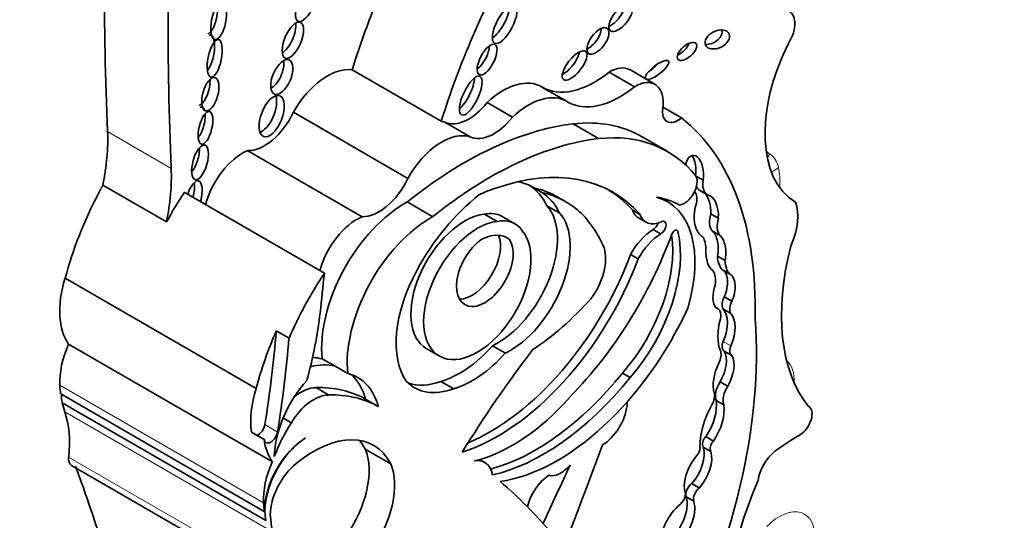
# Model space of a CAD drawing. Units: millimetres. Extents: x 0 to 1478, y 0 to 1758.
# Drawn here: x 1333 to 1343, y 485 to 490 of the extents above; entities that cross this region are included whole.
import ezdxf
from ezdxf import colors
from ezdxf.entities.mleader import LeaderData, LeaderLine
from ezdxf.math import Vec2, Vec3

# ---------------------------------------------------------------- set-up
doc = ezdxf.new("R2010")
doc.units = ezdxf.units.MM
doc.layers.add('DV6_Défaut', color=7, linetype='Continuous')
doc.layers.add('Défaut', color=7, linetype='Continuous')

# ---------------------------------------------------------------- blocks, each defined once
blk = doc.blocks.new('_DOT')
at = {"color": 0}
blk.add_line((0, 0), (-1, 0), dxfattribs=at)
at = {"color": 0, "const_width": 0.333}
blk.add_lwpolyline([(-0.1665, 0, 1), (0.1665, 0, 1)], format="xyb", close=True, dxfattribs=at)
blk = doc.blocks.new('SE5')
at = {"layer": 'DV6_Défaut', "color": 7, "linetype": 'Continuous', "lineweight": 35}
for p, q in [((1337.021, 489.217), (1336.112, 489.742)), ((1339.2, 489.595), (1338.942, 489.744)), ((1338.99, 489.569), (1338.732, 489.718)), ((1338.305, 489.418), (1338.046, 489.567)), ((1337.747, 489.259), (1337.488, 489.408)), ((1339.47, 489.251), (1339.281, 489.361)), ((1336.68, 488.635), (1335.513, 489.309)), ((1337.316, 489.059), (1337.057, 489.208)), ((1338.625, 489.041), (1338.365, 489.191)), ((1339.33, 488.908), (1339.07, 489.059)), ((1336.214, 488.243), (1335.047, 488.917)), ((1339.62, 488.658), (1339.691, 488.617)), ((1334.219, 488.192), (1333.57, 488.567)), ((1337.967, 488.537), (1338.045, 488.492)), ((1335.828, 487.669), (1334.4, 488.493)), ((1338.29, 488.396), (1338.212, 488.441)), ((1339.327, 488.398), (1339.263, 488.435)), ((1339.659, 488.511), (1339.737, 488.466)), ((1336.935, 488.244), (1336.674, 488.395)), ((1338.098, 488.356), (1338.228, 488.281)), ((1337.46, 488.27), (1337.589, 488.195)), ((1337.771, 488.172), (1337.642, 488.247)), ((1338.969, 488.313), (1339.047, 488.268)), ((1339.031, 488.232), (1339.109, 488.187)), ((1339.768, 488.274), (1339.846, 488.229)), ((1337.671, 488.04), (1337.714, 488.015)), ((1339.18, 488.113), (1339.258, 488.068)), ((1339.784, 488.099), (1339.862, 488.054)), ((1338.95, 487.858), (1339.028, 487.813)), ((1339.837, 487.843), (1339.915, 487.798)), ((1339.881, 487.706), (1339.959, 487.661)), ((1335.132, 486.493), (1333.185, 487.617)), ((1339.905, 487.428), (1339.983, 487.383)), ((1339.84, 487.307), (1339.821, 487.319)), ((1339.891, 487.304), (1339.969, 487.259)), ((1335.338, 487.08), (1335.468, 487.005)), ((1335.298, 485.745), (1333.22, 486.944)), ((1337.544, 486.927), (1337.674, 486.852)), ((1336.872, 486.897), (1337.001, 486.822)), ((1339.905, 486.872), (1339.983, 486.827)), ((1335.937, 486.719), (1335.806, 486.795)), ((1336.067, 486.644), (1335.937, 486.719)), ((1338.869, 486.649), (1338.946, 486.604)), ((1337.017, 486.564), (1337.147, 486.489)), ((1339.864, 486.56), (1339.942, 486.515)), ((1335.216, 485.237), (1333.139, 486.436)), ((1335.741, 486.501), (1335.871, 486.426)), ((1335.232, 485.147), (1333.155, 486.346)), ((1336.249, 486.383), (1336.379, 486.308)), ((1339.823, 486.371), (1339.901, 486.326)), ((1335.407, 486.191), (1335.491, 486.143)), ((1335.084, 486.048), (1335.213, 485.973)), ((1339.718, 486.001), (1339.796, 485.956)), ((1336.505, 485.724), (1336.246, 485.874)), ((1339.691, 485.895), (1339.769, 485.85)), ((1337.463, 485.738), (1337.411, 485.768)), ((1333.251, 485.705), (1335.329, 484.506)), ((1339.573, 485.522), (1339.651, 485.477)), ((1339.517, 485.386), (1339.595, 485.341))]:
    blk.add_line(p, q, dxfattribs=at)
at = {"layer": 'DV6_Défaut', "color": 7, "linetype": 'Continuous', "lineweight": 18}
for p, q in [((1334.266, 488.737), (1333.617, 489.112)), ((1339.409, 488.106), (1339.433, 488.092)), ((1339.896, 486.971), (1339.974, 486.926)), ((1335.208, 485.326), (1333.131, 486.525)), ((1335.258, 485.055), (1333.181, 486.254)), ((1335.221, 486.123), (1335.351, 486.048)), ((1335.297, 484.594), (1333.22, 485.793))]:
    blk.add_line(p, q, dxfattribs=at)
at = {"layer": 'DV6_Défaut', "color": 7, "linetype": 'Continuous', "lineweight": 35}
for centre, major_axis, ratio, start_param, end_param in [((1359.566, 505.584), (-18.371, -31.819), 0.57735, -0.845062, -0.735659), ((1360.215, 505.21), (-18.371, -31.819), 0.57735, -0.845062, -0.735659), ((1340.542, 489.482), (-2.715, -4.702), 0.57735, 4.736193, 5.087693), ((1334.659, 490.29), (-0.038, -0.185), 0.386094, 0.267319, 2.254012), ((1339.633, 490.007), (2.715, 4.702), 0.57735, -4.465129, -4.337085), ((1337.59, 490.255), (-0.103, -0.196), 0.373216, 0.560843, 2.550444), ((1338.773, 490.318), (0.105, 0.133), 0.451125, 3.829371, 5.726082), ((1340.437, 490.106), (-0.134, -0.232), 0.57735, 1.499214, 3.307194), ((1335.429, 490.089), (-0.077, -0.182), 0.422957, 0.510232, 2.526776), ((1338.54, 490.082), (-0.095, -0.128), 0.474585, 0.687661, 2.56286), ((1339.758, 490.097), (-0.12, -0.058), 0.65233, 0.901244, 3.072519), ((1334.632, 489.904), (0.038, 0.191), 0.349634, 3.70449, 6.283185), ((1334.632, 489.904), (0.038, 0.191), 0.349634, 0, 0.228678), ((1337.41, 489.891), (-0.079, -0.153), 0.414584, 0.660278, 2.441436), ((1339.449, 489.975), (-0.0916, -0.0814), 0.481168, 0.981471, 2.477083), ((1341.405, 489.715), (-0.766, -1.326), 0.57735, 4.820227, 6.274528), ((1335.303, 489.721), (-0.076, -0.174), 0.483488, 0.549496, 2.484911), ((1338.302, 489.831), (0.114, 0.144), 0.397029, 3.858688, 5.68509), ((1335.858, 489.133), (0.335, 0.58), 0.57735, 0.218637, 1.60099), ((1338.741, 489.395), (-0.201, -0.348), 0.57735, 3.141593, 3.959501), ((1339.143, 489.786), (-0.117, -0.09), 0.311643, 1.275649, 2.120299), ((1334.574, 489.546), (-0.048, -0.169), 0.436631, 0.31507, 2.301084), ((1337.243, 489.524), (-0.094, -0.197), 0.347019, 0.605106, 2.482213), ((1337.652, 488.893), (-0.391, -0.677), 0.57735, 3.131046, 4.227203), ((1338.585, 490.487), (0.533, 0.923), 0.57735, 3.131046, 4.123251), ((1338.843, 490.337), (0.533, 0.923), 0.57735, 3.131046, 4.123251), ((1338.999, 489.246), (-0.201, -0.348), 0.57735, 2.181472, 3.959501), ((1335.213, 489.315), (-0.083, -0.208), 0.474672, 0.309, 2.640717), ((1337.91, 488.744), (-0.391, -0.677), 0.57735, 3.131046, 4.227203), ((1334.538, 489.196), (0.041, 0.166), 0.377742, 0, 0.24672), ((1334.538, 489.196), (0.041, 0.166), 0.377742, 5.725105, 6.283185), ((1337.302, 489.662), (-0.258, -0.447), 0.57735, 0.051628, 1.323151), ((1339.435, 489.409), (0.112, 0.194), 0.57735, 2.181472, 4.151367), ((1334.538, 489.196), (0.041, 0.166), 0.377742, 3.770186, 5.437988), ((1335.217, 489.394), (0.261, 0.452), 0.57735, 3.445996, 4.854778), ((1337.56, 489.513), (-0.258, -0.447), 0.57735, 0.051628, 1.323151), ((1337.063, 485.499), (2.234, 3.869), 0.57735, 5.46533, 6.202288), ((1337.256, 485.326), (2.125, 3.68), 0.57735, 0.40734, 0.980087), ((1336.767, 488.608), (0.335, 0.58), 0.57735, 0.124992, 0.218637), ((1337.567, 486.456), (-1.503, -2.603), 0.57735, 3.141593, 3.542109), ((1332.168, 488.192), (1.026, 1.777), 0.57735, 5.235664, 5.547526), ((1337.025, 488.459), (0.335, 0.58), 0.57735, 0.124992, 1.60099), ((1337.516, 485.176), (2.125, 3.68), 0.57735, 0.40734, 0.980087), ((1337.827, 486.305), (-1.503, -2.603), 0.57735, 2.924959, 3.542109), ((1334.469, 488.85), (-0.049, -0.176), 0.395782, 0.680764, 2.255673), ((1334.993, 488.43), (0.282, 0.489), 0.57735, 0.650499, 2.013458), ((1339.6, 488.688), (0.012, -0.182), 0.522954, 1.13342, 4.185703), ((1339.522, 488.733), (0.012, -0.182), 0.522954, 1.13342, 2.377016), ((1332.817, 487.817), (1.026, 1.777), 0.57735, 5.235664, 5.547526), ((1337.135, 485.652), (-1.639, -2.839), 0.57735, 2.956779, 3.730462), ((1336.385, 488.72), (0.261, 0.452), 0.57735, 3.445996, 4.854778), ((1339.5, 488.53), (-0.092, -0.159), 0.57735, 0.403814, 2.787397), ((1334.493, 488.41), (0.053, 0.2), 0.358073, 0, 1.343991), ((1334.415, 488.455), (0.053, 0.2), 0.358073, 4.744439, 5.555577), ((1334.493, 488.41), (0.053, 0.2), 0.358073, 4.744439, 6.283185), ((1337.346, 487.32), (0.682, 1.182), 0.57735, 0.532544, 0.725356), ((1337.268, 487.365), (-0.682, -1.182), 0.57735, 3.116816, 3.337584), ((1337.216, 487.395), (-0.682, -1.182), 0.57735, 2.773861, 3.103528), ((1336.94, 486.239), (-1.272, -2.203), 0.57735, 3.141593, 3.319299), ((1339.779, 488.719), (-0.12, -0.208), 0.57735, 5.901406, 6.280731), ((1339.857, 488.674), (-0.12, -0.208), 0.57735, 5.298587, 6.280731), ((1334.922, 487.894), (-1.306, -2.262), 0.57735, 4.782431, 5.150614), ((1335.571, 487.519), (1.306, 2.262), 0.57735, 1.471912, 1.606627), ((1337.6, 487.309), (-0.79, -1.368), 0.57735, 4.103334, 4.762584), ((1337.346, 487.32), (0.682, 1.182), 0.57735, 5.915453, 6.258408), ((1337.018, 486.194), (-1.272, -2.203), 0.57735, 3.003579, 3.319299), ((1337.057, 485.697), (-1.639, -2.839), 0.57735, 2.956779, 3.117828), ((1338.649, 487.223), (-0.678, -1.174), 0.57735, 1.963878, 3.296338), ((1338.444, 486.604), (1.013, 1.755), 0.57735, 0.005932, 0.217974), ((1339.488, 488.345), (0.099, 0.171), 0.57735, 5.115774, 6.081735), ((1339.645, 488.294), (-0.003, -0.219), 0.564956, 1.487808, 2.615955), ((1339.723, 488.249), (-0.003, -0.219), 0.564956, 1.487808, 3.056229), ((1336.655, 487.397), (-0.604, -1.047), 0.57735, 3.904465, 5.61187), ((1337.592, 487.662), (0.434, 0.752), 0.57735, 3.848773, 6.100016), ((1339.723, 488.249), (0.003, 0.219), 0.564956, 1.04573, 2.891095), ((1340.266, 488.025), (0.277, 0.479), 0.57735, 4.896064, 5.850709), ((1336.16, 487.756), (0.282, 0.489), 0.57735, 0.650499, 2.013458), ((1336.916, 487.247), (0.604, 1.047), 0.57735, 0.762873, 2.470278), ((1337.258, 487.567), (0.387, 0.67), 0.57735, 0.408437, 3.141593), ((1337.322, 487.694), (-0.319, -0.553), 0.57735, 3.141593, 3.618332), ((1337.722, 487.587), (0.434, 0.752), 0.57735, 3.848773, 6.100016), ((1336.967, 486.166), (1.3, 2.252), 0.57735, 5.868807, 6.12796), ((1339.209, 488.541), (0.178, 0.309), 0.57735, 2.667386, 3.141593), ((1339.287, 488.496), (0.178, 0.309), 0.57735, 2.667386, 3.839417), ((1339.939, 488.299), (-0.129, -0.223), 0.57735, 5.14332, 6.054064), ((1340.017, 488.254), (-0.129, -0.223), 0.57735, 5.14332, 6.054064), ((1337.388, 487.492), (0.387, 0.67), 0.57735, 0.408437, 6.07445), ((1337.452, 487.619), (-0.319, -0.553), 0.57735, 2.864555, 3.618332), ((1339.182, 488.175), (-0.0374, -0.0648), 0.57735, 0.746164, 1.969368), ((1339.26, 488.13), (-0.0374, -0.0648), 0.57735, 0.746164, 3.839417), ((1337.335, 487.776), (0.205, 0.354), 0.57735, 3.464484, 5.877903), ((1337.406, 487.531), (-0.287, -0.497), 0.57735, 3.067133, 3.85985), ((1337.619, 488.135), (1.405, 2.434), 0.57735, 4.296018, 5.007372), ((1338.463, 487.367), (-0.65, -1.125), 0.57735, 1.242318, 2.517559), ((1338.541, 487.322), (-0.65, -1.125), 0.57735, 1.242318, 2.599258), ((1339.189, 487.745), (0.228, 0.395), 0.57735, 0.8134, 1.618499), ((1339.267, 487.7), (0.228, 0.395), 0.57735, 0.8134, 1.618499), ((1339.401, 488.065), (-0.0233, -0.0404), 0.57735, 2.599258, 5.007372), ((1339.426, 487.736), (0.208, 0.359), 0.57735, 5.48858, 5.954055), ((1339.743, 487.923), (0.002, -0.193), 0.529237, 1.138468, 2.712271), ((1339.821, 487.878), (0.002, -0.193), 0.529237, 1.138468, 2.712271), ((1337.465, 487.701), (0.205, 0.354), 0.57735, 0.894726, 6.032257), ((1338.363, 487.624), (-0.236, -0.409), 0.57735, 1.364657, 2.666611), ((1342.228, 488.239), (-1.229, -2.129), 0.57735, 5.160562, 6.069316), ((1337.518, 487.935), (1.154, 2), 0.57735, 3.789372, 4.997761), ((1339.821, 487.878), (-0.002, 0.193), 0.529237, 1.441455, 2.830975), ((1340.149, 488.046), (-0.221, -0.383), 0.57735, 5.563615, 6.04087), ((1337.595, 487.89), (1.154, 2), 0.57735, 3.7036, 4.997761), ((1340.226, 488.001), (-0.221, -0.383), 0.57735, 5.563615, 6.04087), ((1336.999, 486.695), (1.306, 2.262), 0.57735, 1.471912, 1.762109), ((1295.877, 470.415), (28.473, 49.317), 0.57735, -0.919006, -0.910738), ((1337.344, 487.409), (-0.554, -0.96), 0.57735, 4.74654, 6.025487), ((1339.608, 487.47), (0.148, 0.257), 0.57735, 5.319233, 6.005647), ((1339.827, 487.523), (-0.046, -0.186), 0.558543, 1.174038, 3.053889), ((1339.905, 487.478), (-0.046, -0.186), 0.558543, 1.174038, 3.053889), ((1333.793, 487.662), (-0.47, -0.813), 0.57735, 5.086995, 6.027531), ((1339.905, 487.478), (0.046, 0.186), 0.558543, 1.332996, 2.779966), ((1340.004, 487.41), (-0.084, -0.145), 0.57735, 4.920611, 5.797634), ((1337.851, 488.705), (-1.151, -1.993), 0.57735, 0.848488, 1.226539), ((1340.082, 487.365), (-0.084, -0.145), 0.57735, 4.920611, 5.797634), ((1333.444, 486.275), (1.67, 2.892), 0.57735, -1.149569, -0.919006), ((1338.203, 487.654), (-1.162, -2.013), 0.57735, 0.423925, 1.730561), ((1339.766, 487.179), (-0.074, -0.129), 0.57735, 2.064146, 3.327898), ((1339.685, 487.013), (0.18, 0.312), 0.57735, 4.906602, 6.126019), ((1339.763, 486.968), (0.18, 0.312), 0.57735, 4.906602, 6.126019), ((1336.588, 484.745), (2.579, 4.466), 0.57735, 4.801358, 5.583682), ((1340.245, 487.257), (-0.285, -0.494), 0.57735, 5.141158, 5.854416), ((1336.869, 486.77), (-1.306, -2.262), 0.57735, 4.903701, 5.150614), ((1327.552, 483.499), (5.534, 9.586), 0.57735, -0.986337, -0.886769), ((1333.642, 486.853), (-0.362, -0.627), 0.57735, 4.895658, 5.552724), ((1327.681, 483.424), (5.534, 9.586), 0.57735, -0.986337, -0.886769), ((1337.209, 487.55), (-0.553, -0.957), 0.57735, 0.537519, 1.227621), ((1339.955, 486.959), (0.0502, 0.087), 0.57735, 1.765009, 3.141593), ((1340.033, 486.914), (0.0502, 0.087), 0.57735, 1.765009, 3.181683), ((1337.339, 487.475), (-0.553, -0.957), 0.57735, 0.537519, 1.227621), ((1340.981, 483.169), (3.974, 6.884), 0.57735, 1.354359, 1.515249), ((1339.768, 486.777), (0.075, 0.129), 0.57735, 4.835747, 5.854416), ((1339.713, 486.651), (-0.152, -0.264), 0.57735, 1.558581, 2.8093), ((1339.791, 486.606), (-0.152, -0.264), 0.57735, 1.558581, 2.8093), ((1335.462, 485.679), (0.577, 0.999), 0.57735, 0.164686, 0.506724), ((1335.331, 485.754), (0.577, 0.999), 0.57735, 0.164686, 0.304684), ((1340.064, 486.681), (-0.191, -0.331), 0.57735, 4.835747, 5.771204), ((1335.592, 485.604), (-0.577, -0.999), 0.57735, 2.62517, 3.306279), ((1335.462, 485.679), (-0.577, -0.999), 0.57735, 2.62517, 3.028856), ((1337.984, 487.911), (-1.253, -2.17), 0.57735, 0.522508, 1.308122), ((1334.119, 487.159), (-0.7, -1.212), 0.57735, -0.730461, -0.648031), ((1335.892, 486.114), (0.406, 0.704), 0.57735, 1.21714, 2.332504), ((1337.285, 487.434), (0.539, 0.933), 0.57735, 2.981638, 3.74569), ((1337.155, 487.509), (0.539, 0.933), 0.57735, 3.262339, 3.74569), ((1338.062, 487.866), (-1.253, -2.17), 0.57735, 0.487442, 1.308122), ((1339.95, 486.492), (-0.094, -0.163), 0.57735, 4.630344, 5.812824), ((1333.583, 486.696), (0.309, 0.536), 0.57735, -3.90385, -3.7223), ((1335.741, 486.538), (-0.47, -0.813), 0.57735, 5.086995, 5.642198), ((1335.721, 485.994), (0.236, 0.409), 0.57735, 0.320022, 1.542169), ((1335.591, 486.069), (0.236, 0.409), 0.57735, 0.320022, 0.997101), ((1334.941, 484.096), (1.317, 2.282), 0.57735, 0.006875, 0.341457), ((1335.07, 484.021), (1.317, 2.282), 0.57735, 0.006875, 0.341457), ((1339.71, 486.362), (0.069, 0.12), 0.57735, 4.73424, 5.771204), ((1340.028, 486.447), (-0.094, -0.163), 0.57735, 4.630344, 5.812824), ((1334.119, 487.159), (-0.7, -1.212), 0.57735, -0.560247, -0.462315), ((1337.747, 487.483), (-0.962, -1.666), 0.57735, 0.495052, 1.233235), ((1338.659, 486.212), (0.183, 0.317), 0.57735, 3.949698, 5.349583), ((1338.802, 486.27), (-0.081, -0.14), 0.57735, 2.20799, 2.497109), ((1340.097, 486.158), (-0.31, -0.537), 0.57735, 4.73424, 5.53005), ((1339.551, 486.158), (-0.195, -0.338), 0.57735, 1.434083, 2.53145), ((1339.629, 486.113), (-0.195, -0.338), 0.57735, 1.434083, 2.53145), ((1332.304, 485.408), (0.654, 1.133), 0.57735, 5.362439, 5.82087), ((1340.68, 486.161), (0.086, 0.149), 0.57735, 3.933848, 6.280968), ((1335.153, 486.1), (0.0493, 0.0854), 0.57735, 3.78258, 5.296848), ((1336.038, 485.734), (-0.588, -1.018), 0.57735, 4.643895, 4.974896), ((1335.282, 486.025), (0.0493, 0.0854), 0.57735, 2.500605, 5.296848), ((1335.718, 484.849), (-0.613, -1.062), 0.57735, 2.789742, 4.134311), ((1340.696, 483.493), (1.553, 2.69), 0.57735, 0.792255, 0.910339), ((1335.66, 485.497), (0.309, 0.536), 0.57735, 0.836215, 2.560885), ((1335.871, 486.463), (-0.47, -0.813), 0.57735, 5.642198, 6.027531), ((1335.653, 485.493), (-0.309, -0.536), 0.57735, 3.962435, 5.505503), ((1335.458, 484.999), (-0.613, -1.062), 0.57735, -3.493443, -3.354855), ((1321.811, 486.548), (13.501, 23.384), 0.57735, 4.826637, 5.008529), ((1339.738, 485.954), (-0.0383, -0.0663), 0.57735, 4.298351, 6.036403), ((1339.816, 485.909), (-0.0383, -0.0663), 0.57735, 4.298351, 6.036403), ((1335.71, 485.325), (-0.406, -0.704), 0.57735, 1.416726, 2.726802), ((1339.483, 485.699), (-0.155, -0.268), 0.57735, 1.211074, 2.65674), ((1339.602, 485.853), (0.0406, 0.0703), 0.57735, 4.322509, 5.53005), ((1339.56, 485.654), (-0.155, -0.268), 0.57735, 1.211074, 2.65674), ((1340.474, 485.624), (0.162, 0.281), 0.57735, 1.014012, 2.127209), ((1333.329, 485.839), (0.078, 0.134), 0.57735, 2.220846, 3.141593), ((1335.719, 485.654), (-0.362, -0.627), 0.57735, 4.895658, 5.552724), ((1335.608, 485.392), (-0.234, -0.405), 0.57735, 4.134311, 5.494498), ((1335.97, 485.175), (0.406, 0.704), 0.57735, 4.558319, 5.868395), ((1337.262, 485.39), (-0.201, -0.348), 0.57735, 2.535656, 3.585194), ((1339.727, 485.628), (0.162, 0.28), 0.57735, 1.251522, 2.685067), ((1310.218, 463.077), (17.281, 29.931), 0.57735, -0.480128, -0.449554), ((1622.946, 407.524), (-250.111, -433.204), 0.57735, -1.421118, -1.419795), ((1338.24, 485.865), (-0.144, -0.25), 0.57735, 0.134781, 1.268713), ((1330.076, 474.192), (6.842, 11.851), 0.57735, 6.081749, 6.174238), ((1338.132, 485.333), (0.173, 0.3), 0.57735, 0.84953, 2.049479), ((1339.585, 485.448), (-0.0501, -0.0867), 0.57735, 4.099044, 5.778996), ((1342.192, 485.242), (-1.629, -2.822), 0.57735, 4.928691, 5.330372), ((1339.437, 485.379), (0.0522, 0.0904), 0.57735, 3.869089, 5.460438), ((1339.663, 485.403), (-0.0501, -0.0867), 0.57735, 4.099044, 5.778996), ((1336.197, 485.959), (-0.7, -1.212), 0.57735, -0.730461, -0.648031), ((1339.3, 485.18), (-0.161, -0.279), 0.57735, 0.842172, 2.669771), ((1339.378, 485.135), (-0.161, -0.279), 0.57735, 0.842172, 2.669771), ((1339.535, 485.036), (0.206, 0.357), 0.57735, 1.14626, 2.349845), ((1337.052, 486.42), (-1.261, -2.183), 0.57735, 5.591733, 5.970289)]:
    blk.add_ellipse(centre, major_axis=major_axis, ratio=ratio, start_param=start_param, end_param=end_param, dxfattribs=at)
for centre, major_axis, ratio in [((1335.643, 490.422), (-0.081, -0.185), 0.394452), ((1334.75, 490.237), (-0.038, -0.185), 0.386094), ((1337.668, 490.21), (-0.103, -0.196), 0.373216), ((1338.851, 490.273), (0.105, 0.133), 0.451125), ((1335.507, 490.044), (-0.077, -0.182), 0.422957), ((1338.618, 490.037), (-0.095, -0.128), 0.474585), ((1339.836, 490.052), (-0.12, -0.058), 0.65233), ((1334.71, 489.859), (0.038, 0.191), 0.349634), ((1339.527, 489.93), (-0.0916, -0.0814), 0.481168), ((1337.488, 489.846), (-0.079, -0.153), 0.414584), ((1338.38, 489.786), (0.114, 0.144), 0.397029), ((1335.394, 489.669), (-0.076, -0.174), 0.483488), ((1339.221, 489.741), (-0.117, -0.09), 0.311643), ((1334.665, 489.493), (-0.048, -0.169), 0.436631), ((1337.321, 489.479), (-0.094, -0.197), 0.347019), ((1335.291, 489.27), (-0.083, -0.208), 0.474672), ((1334.616, 489.151), (0.041, 0.166), 0.377742), ((1334.56, 488.798), (-0.049, -0.176), 0.395782)]:
    blk.add_ellipse(centre, major_axis=major_axis, ratio=ratio, dxfattribs=at)
at = {"layer": 'DV6_Défaut', "color": 7, "linetype": 'Continuous', "lineweight": 18}
for centre, major_axis, ratio, start_param, end_param in [((1341.015, 489.94), (-0.619, -1.072), 0.57735, 6.175817, 6.24302), ((1340.164, 489.004), (0.164, 0.244), 0.815838, 4.609817, 4.769115), ((1340.105, 488.445), (0.257, 0.445), 0.57735, 5.73034, 6.24302), ((1340.251, 488.866), (0.286, 0.067), 0.694866, 5.043061, 5.351149), ((1339.876, 488.25), (0.423, 0.733), 0.57735, 5.419306, 5.73034), ((1340.291, 486.385), (0.233, 0.403), 0.57735, 5.433493, 6.195716), ((1340.468, 484.765), (-0.257, -0.445), 0.57735, 2.251135, 4.286242)]:
    blk.add_ellipse(centre, major_axis=major_axis, ratio=ratio, start_param=start_param, end_param=end_param, dxfattribs=at)
at = {"layer": 'DV6_Défaut', "color": 7, "linetype": 'Continuous', "lineweight": 35}
blk.add_open_spline([(1333.57, 488.567), (1333.548, 488.528), (1333.527, 488.488)], degree=2, dxfattribs=at)

msp = doc.modelspace()

# ---------------------------------------------------------------- block references
at = {"layer": 'Défaut'}
msp.add_blockref('SE5', (0, 0), dxfattribs=at)

# ---------------------------------------------------------------- leaders
at = {"layer": 'Défaut', "color": 7, "linetype": 'Continuous', "lineweight": 18}
ml = msp.add_multileader_mtext('Standard', dxfattribs=at)
ml.set_content('{\\pxsm0.9;\\fSolid Edge ISO|b1||i0||c0|p34;\\W1.;03/06/2019\\P}', color=256)
ml.set_leader_properties()
ml.set_arrow_properties(name='DOT')
ml.build(insert=Vec2(0, 0))
ml.multileader.update_dxf_attribs({"leader_type": 0, "dogleg_length": 0, "arrow_head_size": 12})
ctx = ml.context
ctx.base_point, ctx.char_height, ctx.arrow_head_size, ctx.landing_gap_size = Vec3(1390.407, 1750.708), 12, 12, 4.2
notes = []
notes.append((ctx, [(0, (0, 0, 0), (0, 0), (1, 0), 1, [])]))
ctx.mtext.insert = Vec3(1392.407, 1756.828)
for ctx, leaders in notes:
    for number, flags, end, landing, length, lines in leaders:
        leader = LeaderData()
        leader.index, (leader.has_last_leader_line, leader.has_dogleg_vector, leader.attachment_direction) = number, flags
        leader.last_leader_point, leader.dogleg_vector, leader.dogleg_length = Vec3(end), Vec3(landing), length
        for number, points, colour, breaks in lines:
            line = LeaderLine()
            line.index, line.vertices, line.color, line.breaks = number, Vec3.list(points), colors.encode_raw_color(colour), breaks
            leader.lines.append(line)
        ctx.leaders.append(leader)

doc.saveas('drawing.dxf')
